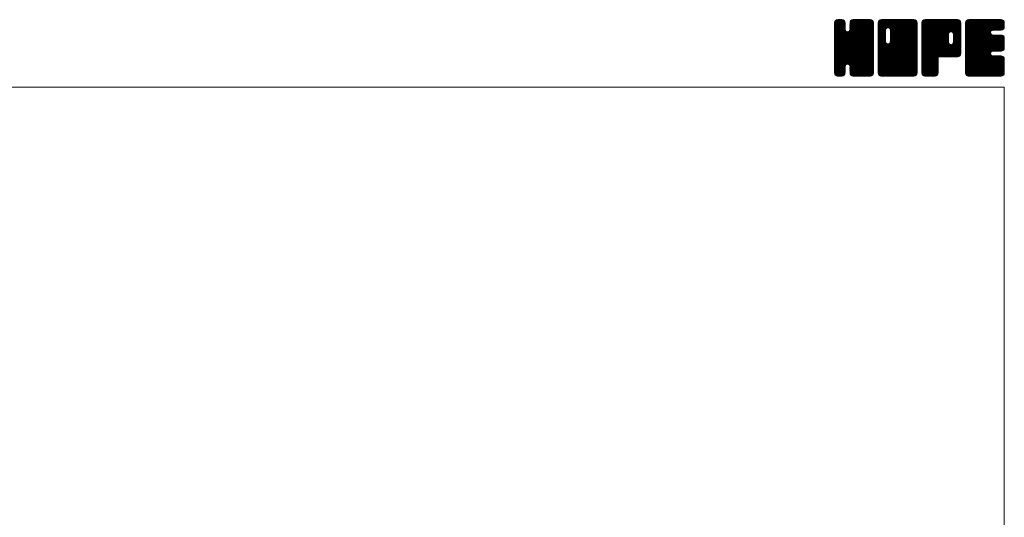
# Model space of a CAD drawing. Units: millimetres. Extents: x -570 to 570, y -394 to 413.
# Drawn here: x 163 to 570, y 208 to 413 of the extents above; entities that cross this region are included whole.
import ezdxf

# ---------------------------------------------------------------- set-up
doc = ezdxf.new("R2010")
doc.units = ezdxf.units.MM
doc.header["$LTSCALE"] = 0.75
doc.layers.add('ZUWAKU', color=7, linetype='Continuous')

# ---------------------------------------------------------------- blocks, each defined once
blk = doc.blocks.new('DC_GROUP_GGL-50_1')
at = {"layer": 'ZUWAKU', "color": 7, "linetype": 'Continuous', "lineweight": 13}
for p, q in [((499.907601, 398.985558), (514.288293, 413.36625)), ((499.907601, 399.409821), (513.86403, 413.36625)), ((499.907601, 399.834087), (513.439764, 413.36625)), ((499.907601, 400.25835), (513.015501, 413.36625)), ((499.907601, 400.682613), (512.591238, 413.36625)), ((499.907601, 401.106879), (512.166972, 413.36625)), ((499.907601, 401.531142), (511.742709, 413.36625)), ((499.907601, 401.955405), (511.318446, 413.36625)), ((499.907601, 402.379671), (510.89418, 413.36625)), ((499.907601, 410.440686), (502.833165, 413.36625)), ((499.907601, 410.864952), (502.408899, 413.36625)), ((499.907601, 411.289215), (501.984636, 413.36625)), ((499.907601, 411.713481), (501.56037, 413.36625)), ((499.907601, 398.561292), (514.692654, 413.346348)), ((499.907601, 410.016423), (503.200011, 413.308833)), ((499.907601, 398.137029), (515.046531, 413.275959)), ((499.907601, 409.59216), (503.51685, 413.201409)), ((499.907601, 397.712766), (515.316879, 413.122044)), ((499.907601, 409.167894), (503.771178, 413.031471)), ((499.907601, 397.2885), (515.55972, 412.940619)), ((499.907601, 408.743631), (503.96904, 412.80507)), ((499.907601, 396.864237), (515.729655, 412.686291)), ((499.907601, 408.319368), (504.138978, 412.550742)), ((499.907601, 396.439974), (515.856471, 412.388844)), ((499.907601, 407.895102), (504.212736, 412.20024)), ((499.907601, 396.015708), (515.92686, 412.03497)), ((499.907601, 407.470839), (504.246351, 411.809589)), ((515.927601, 395.613663), (499.907601, 411.633663)), ((499.907601, 395.591445), (515.927601, 411.611445)), ((499.907601, 407.046576), (504.246351, 411.385326)), ((515.927601, 395.189397), (499.907601, 411.209397)), ((499.907601, 395.167182), (515.927601, 411.187182)), ((499.907601, 406.62231), (504.246351, 410.96106)), ((515.927601, 396.037926), (499.912026, 412.053501)), ((499.934043, 412.164186), (501.109665, 413.339808)), ((515.927601, 396.462189), (499.982418, 412.407375)), ((515.927601, 396.886455), (500.114445, 412.699611)), ((500.253876, 412.908282), (500.365569, 413.019975)), ((515.927601, 397.310718), (500.284383, 412.953939)), ((504.246351, 409.416234), (500.531643, 413.130942)), ((504.246351, 409.840497), (500.807205, 413.279643)), ((504.246351, 410.26476), (501.161079, 413.350035)), ((504.246351, 410.689026), (501.569127, 413.36625)), ((504.246351, 411.113289), (501.99339, 413.36625)), ((504.246351, 411.537552), (502.417653, 413.36625)), ((504.246351, 411.961818), (502.841919, 413.36625)), ((504.158244, 412.474188), (503.354289, 413.278143)), ((506.169765, 409.066098), (510.469917, 413.36625)), ((506.248851, 409.569447), (510.045654, 413.36625)), ((506.248851, 409.993713), (509.621388, 413.36625)), ((506.248851, 410.417976), (509.197125, 413.36625)), ((506.248851, 410.842239), (508.772862, 413.36625)), ((506.248851, 411.266505), (508.348596, 413.36625)), ((506.248851, 411.690768), (507.924333, 413.36625)), ((515.927601, 401.977623), (506.248851, 411.656373)), ((515.927601, 401.55336), (506.248851, 411.23211)), ((515.927601, 402.401886), (506.257044, 412.072443)), ((506.269653, 412.135836), (507.479265, 413.345448)), ((515.927601, 402.826152), (506.327436, 412.426317)), ((515.927601, 403.250415), (506.464791, 412.713225)), ((506.549391, 412.839837), (506.775264, 413.06571)), ((515.927601, 403.674681), (506.634729, 412.967553)), ((515.927601, 404.098944), (506.886507, 413.140038)), ((515.927601, 404.523207), (507.167397, 413.283411)), ((515.927601, 404.947473), (507.521271, 413.353803)), ((515.927601, 405.371736), (507.933087, 413.36625)), ((515.927601, 405.795999), (508.35735, 413.36625)), ((515.927601, 406.220265), (508.781616, 413.36625)), ((515.927601, 406.644528), (509.205879, 413.36625)), ((515.927601, 407.068791), (509.630142, 413.36625)), ((515.927601, 407.493057), (510.054408, 413.36625)), ((515.927601, 407.91732), (510.478671, 413.36625)), ((515.927601, 408.341583), (510.902934, 413.36625)), ((515.927601, 408.765849), (511.3272, 413.36625)), ((515.927601, 409.190112), (511.751463, 413.36625)), ((515.927601, 409.614378), (512.175729, 413.36625)), ((515.927601, 410.038641), (512.599992, 413.36625)), ((515.927601, 410.462904), (513.024255, 413.36625)), ((515.927601, 410.88717), (513.448521, 413.36625)), ((515.927601, 411.311433), (513.872784, 413.36625)), ((515.927601, 411.735696), (514.297047, 413.36625)), ((515.895642, 412.191921), (514.753272, 413.334291)), ((515.927601, 394.765134), (499.907601, 410.785134)), ((499.907601, 394.742916), (515.927601, 410.762916)), ((499.907601, 406.198047), (504.246351, 410.536797)), ((515.927601, 394.340871), (499.907601, 410.360871)), ((499.907601, 394.318653), (515.927601, 410.338653)), ((499.907601, 405.773784), (504.246351, 410.112534)), ((515.927601, 393.916605), (499.907601, 409.936605)), ((499.907601, 393.89439), (515.927601, 409.91439)), ((499.907601, 405.349518), (504.246351, 409.688268)), ((515.927601, 393.492342), (499.907601, 409.512342)), ((499.907601, 393.470124), (515.927601, 409.490124)), ((499.907601, 404.925255), (504.266901, 409.284555)), ((515.927601, 393.068079), (499.907601, 409.088079)), ((499.907601, 393.045861), (515.927601, 409.065861)), ((499.907601, 404.500989), (504.356559, 408.949947)), ((499.907601, 404.076726), (504.535995, 408.705123)), ((515.927601, 392.643813), (499.907601, 408.663813)), ((499.907601, 392.621595), (515.927601, 408.641595)), ((499.907601, 403.652463), (504.748794, 408.493656)), ((499.907601, 402.803934), (505.542753, 408.439086)), ((499.907601, 403.228197), (505.083399, 408.403998)), ((515.927601, 392.21955), (499.907601, 408.23955)), ((499.907601, 392.197332), (515.927601, 408.217332)), ((515.927601, 391.795287), (499.907601, 407.815287)), ((499.907601, 391.773069), (515.927601, 407.793069)), ((515.927601, 391.371021), (499.907601, 407.391021)), ((499.907601, 391.348803), (515.927601, 407.368803)), ((515.862564, 391.011792), (499.907601, 406.966758)), ((499.976322, 390.993261), (515.927601, 406.94454)), ((515.927601, 397.734984), (505.290963, 408.371619)), ((515.927601, 398.159247), (505.625571, 408.461277)), ((515.927601, 398.58351), (505.882599, 408.628515)), ((515.927601, 399.007776), (506.094729, 408.840645)), ((515.927601, 399.432039), (506.195922, 409.163718)), ((515.927601, 401.129094), (506.248851, 410.807844)), ((515.927601, 400.704831), (506.248851, 410.383581)), ((515.927601, 400.280568), (506.248851, 409.959318)), ((515.927601, 399.856302), (506.248851, 409.535052)), ((515.744367, 390.705726), (499.907601, 406.542495)), ((515.574432, 390.451398), (499.907601, 406.118229)), ((515.338896, 390.262668), (499.907601, 405.693966)), ((515.077167, 390.100137), (499.907601, 405.2697)), ((514.723293, 390.029745), (499.907601, 404.845437)), ((514.325025, 390.00375), (499.907601, 404.421174)), ((513.900759, 390.00375), (499.907601, 403.996908)), ((513.476496, 390.00375), (499.907601, 403.572645)), ((513.052233, 390.00375), (499.907601, 403.148382)), ((512.627967, 390.00375), (499.907601, 402.724116)), ((500.099733, 390.692409), (515.927601, 406.520277)), ((500.269668, 390.438081), (515.927601, 406.096011)), ((505.261995, 395.006142), (515.927601, 405.671748)), ((505.596603, 394.916484), (515.927601, 405.247485)), ((505.864233, 394.759851), (515.927601, 404.823219)), ((506.076366, 394.547718), (515.927601, 404.398956)), ((506.188161, 394.23525), (515.927601, 403.974693)), ((506.248851, 393.871677), (515.927601, 403.550427)), ((506.248851, 393.447414), (515.927601, 403.126164)), ((506.248851, 393.023151), (515.927601, 402.701901)), ((512.203704, 390.00375), (499.907601, 402.299853)), ((511.779441, 390.00375), (499.907601, 401.87559)), ((511.355175, 390.00375), (499.907601, 401.451324)), ((510.930912, 390.00375), (499.907601, 401.027061)), ((505.592928, 394.917471), (499.907601, 400.602798)), ((505.11237, 394.973766), (499.907601, 400.178532)), ((504.777762, 394.884108), (499.907601, 399.754269)), ((504.554361, 394.683243), (499.907601, 399.330003)), ((504.36432, 394.449021), (499.907601, 398.90574)), ((506.248851, 392.598885), (515.927601, 402.277635)), ((506.248851, 392.174622), (515.927601, 401.853372)), ((506.248851, 391.750356), (515.927601, 401.429106)), ((506.250951, 391.328193), (515.927601, 401.004843)), ((506.32134, 390.974319), (515.927601, 400.58058)), ((506.450079, 390.678795), (515.927601, 400.156314)), ((506.620017, 390.424467), (515.927601, 399.732051)), ((506.864487, 390.244674), (515.927601, 399.307788)), ((507.136761, 390.092682), (515.927601, 398.883522)), ((504.274665, 394.114413), (499.907601, 398.481477)), ((504.246351, 393.718461), (499.907601, 398.057211)), ((504.246351, 393.294198), (499.907601, 397.632948)), ((504.246351, 392.869935), (499.907601, 397.208685)), ((504.246351, 392.445669), (499.907601, 396.784419)), ((504.246351, 392.021406), (499.907601, 396.360156)), ((504.246351, 391.597143), (499.907601, 395.935893)), ((504.218832, 391.200399), (499.907601, 395.511627)), ((504.14844, 390.846525), (499.907601, 395.087364)), ((503.983752, 390.586947), (499.907601, 394.663101)), ((507.490635, 390.022293), (515.927601, 398.459259)), ((507.896355, 390.00375), (515.927601, 398.034996)), ((508.320621, 390.00375), (515.927601, 397.61073)), ((508.744884, 390.00375), (515.927601, 397.186467)), ((509.169147, 390.00375), (515.927601, 396.762204)), ((509.593413, 390.00375), (515.927601, 396.337938)), ((510.017676, 390.00375), (515.927601, 395.913675)), ((510.441942, 390.00375), (515.927601, 395.489409)), ((510.866205, 390.00375), (515.927601, 395.065146)), ((511.290468, 390.00375), (515.927601, 394.640883)), ((503.793195, 390.353241), (499.907601, 394.238835)), ((503.53887, 390.183303), (499.907601, 393.814572)), ((503.230647, 390.067263), (499.907601, 393.390306)), ((502.869894, 390.00375), (499.907601, 392.966043)), ((502.445631, 390.00375), (499.907601, 392.54178)), ((502.021365, 390.00375), (499.907601, 392.117514)), ((501.597102, 390.00375), (499.907601, 391.693251)), ((501.155517, 390.021072), (499.924923, 391.251666)), ((500.476263, 390.27606), (500.179911, 390.572412)), ((500.509623, 390.25377), (504.246351, 393.990498)), ((500.776566, 390.09645), (504.246351, 393.566235)), ((501.13044, 390.026061), (504.246351, 393.141969)), ((501.532395, 390.00375), (504.246351, 392.717706)), ((501.956658, 390.00375), (504.246351, 392.293443)), ((502.380924, 390.00375), (504.246351, 391.869177)), ((502.805187, 390.00375), (504.246351, 391.444914)), ((503.308437, 390.082734), (504.167367, 390.941664)), ((510.506649, 390.00375), (506.156322, 394.354077)), ((510.082383, 390.00375), (506.248851, 393.837282)), ((509.65812, 390.00375), (506.248851, 393.413019)), ((509.233854, 390.00375), (506.248851, 392.988753)), ((508.809591, 390.00375), (506.248851, 392.56449)), ((508.385328, 390.00375), (506.248851, 392.140227)), ((507.961062, 390.00375), (506.248851, 391.715961)), ((507.525117, 390.015432), (506.260533, 391.280016)), ((506.885958, 390.230328), (506.475429, 390.640857)), ((511.714734, 390.00375), (515.927601, 394.216617)), ((512.138997, 390.00375), (515.927601, 393.792354)), ((512.56326, 390.00375), (515.927601, 393.368091)), ((512.987526, 390.00375), (515.927601, 392.943825)), ((513.411789, 390.00375), (515.927601, 392.519562)), ((513.836052, 390.00375), (515.927601, 392.095299)), ((514.260318, 390.00375), (515.927601, 391.671033)), ((514.70742, 390.026589), (515.904762, 391.223931)), ((515.425893, 390.320799), (515.610552, 390.505458))]:
    blk.add_line(p, q, dxfattribs=at)
blk = doc.blocks.new('DC_GROUP_GGL-50_2')
at = {"layer": 'ZUWAKU', "color": 7, "linetype": 'Continuous', "lineweight": 13}
for p, q in [((517.930101, 398.764704), (532.531647, 413.36625)), ((517.930101, 406.401456), (524.894895, 413.36625)), ((517.930101, 406.825719), (524.470632, 413.36625)), ((517.930101, 407.249985), (524.046366, 413.36625)), ((517.930101, 407.674248), (523.622103, 413.36625)), ((517.930101, 408.098511), (523.19784, 413.36625)), ((517.930101, 408.522777), (522.773574, 413.36625)), ((517.930101, 408.94704), (522.349311, 413.36625)), ((517.930101, 409.371303), (521.925048, 413.36625)), ((517.930101, 409.795569), (521.500782, 413.36625)), ((517.930101, 410.219832), (521.076519, 413.36625)), ((517.930101, 410.644095), (520.652256, 413.36625)), ((517.930101, 411.068361), (520.22799, 413.36625)), ((517.930101, 411.492624), (519.803727, 413.36625)), ((517.930101, 411.91689), (519.379461, 413.36625)), ((517.930101, 398.340438), (532.899369, 413.309706)), ((517.930101, 397.916175), (533.217444, 413.203518)), ((517.930101, 397.491909), (533.471772, 413.03358)), ((517.930101, 397.067646), (533.670681, 412.808226)), ((517.930101, 396.643383), (533.840619, 412.553898)), ((517.930101, 396.219117), (533.915613, 412.204632)), ((517.930101, 395.794854), (533.950101, 411.814854)), ((520.933851, 408.629913), (517.930101, 411.633663)), ((517.930101, 395.370591), (533.950101, 411.390591)), ((520.933851, 408.205647), (517.930101, 411.209397)), ((517.930101, 394.946325), (533.950101, 410.966325)), ((520.939488, 409.048539), (517.934526, 412.053501)), ((521.029146, 409.383147), (518.004918, 412.407375)), ((518.007051, 412.418103), (518.878248, 413.2893)), ((521.188212, 409.648344), (518.136945, 412.699611)), ((521.400345, 409.860477), (518.306883, 412.953939)), ((521.715243, 409.969839), (518.554143, 413.130942)), ((522.133854, 409.975494), (518.829705, 413.279643)), ((533.950101, 398.58351), (519.183579, 413.350035)), ((533.950101, 399.007776), (519.591627, 413.36625)), ((533.950101, 399.432039), (520.01589, 413.36625)), ((533.950101, 399.856302), (520.440153, 413.36625)), ((533.950101, 400.280568), (520.864419, 413.36625)), ((533.950101, 400.704831), (521.288682, 413.36625)), ((533.950101, 401.129094), (521.712945, 413.36625)), ((521.971821, 410.01891), (525.319158, 413.36625)), ((533.950101, 401.55336), (522.137211, 413.36625)), ((522.306426, 409.929255), (525.743424, 413.36625)), ((533.950101, 401.977623), (522.561474, 413.36625)), ((522.565887, 409.764447), (526.167687, 413.36625)), ((522.778017, 409.552317), (526.59195, 413.36625)), ((522.877866, 404.136732), (532.107384, 413.36625)), ((522.881643, 409.231677), (527.016216, 413.36625)), ((522.936351, 404.61948), (531.683121, 413.36625)), ((522.936351, 405.043746), (531.258855, 413.36625)), ((522.936351, 405.468009), (530.834592, 413.36625)), ((522.936351, 405.892272), (530.410329, 413.36625)), ((522.936351, 406.316538), (529.986063, 413.36625)), ((522.936351, 406.740801), (529.5618, 413.36625)), ((522.936351, 407.165064), (529.137537, 413.36625)), ((522.936351, 407.58933), (528.713271, 413.36625)), ((522.936351, 408.013593), (528.289008, 413.36625)), ((522.936351, 408.437856), (527.864745, 413.36625)), ((522.936351, 408.862122), (527.440479, 413.36625)), ((533.950101, 402.401886), (522.985737, 413.36625)), ((533.950101, 402.826152), (523.410003, 413.36625)), ((533.950101, 403.250415), (523.834266, 413.36625)), ((533.950101, 403.674681), (524.258532, 413.36625)), ((533.950101, 404.098944), (524.682795, 413.36625)), ((533.950101, 404.523207), (525.107058, 413.36625)), ((533.950101, 404.947473), (525.531324, 413.36625)), ((533.950101, 405.371736), (525.955587, 413.36625)), ((533.950101, 405.795999), (526.37985, 413.36625)), ((533.950101, 406.220265), (526.804116, 413.36625)), ((533.950101, 406.644528), (527.228379, 413.36625)), ((533.950101, 407.068791), (527.652642, 413.36625)), ((533.950101, 407.493057), (528.076908, 413.36625)), ((533.950101, 407.91732), (528.501171, 413.36625)), ((533.950101, 408.341583), (528.925434, 413.36625)), ((533.950101, 408.765849), (529.3497, 413.36625)), ((533.950101, 409.190112), (529.773963, 413.36625)), ((533.950101, 409.614378), (530.198229, 413.36625)), ((533.950101, 410.038641), (530.622492, 413.36625)), ((533.950101, 410.462904), (531.046755, 413.36625)), ((533.950101, 410.88717), (531.471021, 413.36625)), ((533.950101, 411.311433), (531.895284, 413.36625)), ((533.950101, 411.735696), (532.319547, 413.36625)), ((533.918142, 412.191921), (532.775772, 413.334291)), ((520.933851, 407.781384), (517.930101, 410.785134)), ((517.930101, 394.522062), (533.950101, 410.542062)), ((520.933851, 407.357121), (517.930101, 410.360871)), ((517.930101, 394.097799), (533.950101, 410.117799)), ((520.933851, 406.932855), (517.930101, 409.936605)), ((517.930101, 393.673533), (533.950101, 409.693533)), ((520.933851, 406.508592), (517.930101, 409.512342)), ((517.930101, 393.24927), (533.950101, 409.26927)), ((520.933851, 406.084329), (517.930101, 409.088079)), ((517.930101, 405.977193), (520.933851, 408.980943)), ((517.930101, 392.825007), (533.950101, 408.845007)), ((520.933851, 405.660063), (517.930101, 408.663813)), ((517.930101, 405.552927), (520.933851, 408.556677)), ((517.930101, 392.400741), (533.950101, 408.420741)), ((520.933851, 405.2358), (517.930101, 408.23955)), ((517.930101, 405.128664), (520.933851, 408.132414)), ((517.930101, 391.976478), (533.950101, 407.996478)), ((520.933851, 404.811537), (517.930101, 407.815287)), ((517.930101, 404.704401), (520.933851, 407.708151)), ((517.930101, 391.552212), (533.950101, 407.572212)), ((520.933851, 404.387271), (517.930101, 407.391021)), ((517.930101, 404.280135), (520.933851, 407.283885)), ((533.885064, 391.011792), (517.930101, 406.966758)), ((517.930101, 403.855872), (520.933851, 406.859622)), ((517.965075, 391.162923), (533.950101, 407.147949)), ((533.950101, 398.159247), (522.883095, 409.226253)), ((533.950101, 397.734984), (522.936351, 408.748734)), ((533.950101, 397.310718), (522.936351, 408.324468)), ((533.950101, 396.886455), (522.936351, 407.900205)), ((533.950101, 396.462189), (522.936351, 407.475939)), ((533.950101, 396.037926), (522.936351, 407.051676)), ((533.766867, 390.705726), (517.930101, 406.542495)), ((517.930101, 403.431606), (520.933851, 406.435356)), ((533.596932, 390.451398), (517.930101, 406.118229)), ((517.930101, 403.007343), (520.933851, 406.011093)), ((533.361396, 390.262668), (517.930101, 405.693966)), ((517.930101, 402.58308), (520.933851, 405.58683)), ((533.099667, 390.100137), (517.930101, 405.2697)), ((517.930101, 402.158814), (520.933851, 405.162564)), ((532.745793, 390.029745), (517.930101, 404.845437)), ((517.930101, 401.734551), (520.933851, 404.738301)), ((532.347525, 390.00375), (517.930101, 404.421174)), ((517.930101, 401.310288), (520.942509, 404.322693)), ((531.923259, 390.00375), (517.930101, 403.996908)), ((517.930101, 400.886022), (521.032164, 403.988088)), ((517.930101, 400.461759), (521.195355, 403.727013)), ((531.498996, 390.00375), (517.930101, 403.572645)), ((517.930101, 400.037496), (521.407488, 403.51488)), ((517.930101, 399.188967), (522.153369, 403.412235)), ((517.930101, 399.61323), (521.726511, 403.40964)), ((531.074733, 390.00375), (517.930101, 403.148382)), ((530.650467, 390.00375), (517.930101, 402.724116)), ((518.040759, 390.814344), (533.950101, 406.723686)), ((518.210694, 390.560016), (533.950101, 406.29942)), ((518.410188, 390.335244), (533.950101, 405.875157)), ((518.664516, 390.165309), (533.950101, 405.450894)), ((518.983281, 390.059808), (533.950101, 405.026628)), ((519.351486, 390.00375), (533.950101, 404.602365)), ((519.775749, 390.00375), (533.950101, 404.178102)), ((520.200015, 390.00375), (533.950101, 403.753836)), ((520.624278, 390.00375), (533.950101, 403.329573)), ((521.048541, 390.00375), (533.950101, 402.90531)), ((533.950101, 391.371021), (521.960553, 403.360569)), ((533.950101, 391.795287), (522.295158, 403.450227)), ((533.950101, 392.21955), (522.558741, 403.610907)), ((533.950101, 392.643813), (522.770874, 403.82304)), ((533.950101, 393.068079), (522.878622, 404.139555)), ((533.950101, 395.613663), (522.936351, 406.627413)), ((533.950101, 395.189397), (522.936351, 406.203147)), ((533.950101, 394.765134), (522.936351, 405.778884)), ((533.950101, 394.340871), (522.936351, 405.354621)), ((533.950101, 393.916605), (522.936351, 404.930355)), ((533.950101, 393.492342), (522.936351, 404.506092)), ((530.226204, 390.00375), (517.930101, 402.299853)), ((529.801941, 390.00375), (517.930101, 401.87559)), ((529.377675, 390.00375), (517.930101, 401.451324)), ((528.953412, 390.00375), (517.930101, 401.027061)), ((528.529149, 390.00375), (517.930101, 400.602798)), ((528.104883, 390.00375), (517.930101, 400.178532)), ((527.68062, 390.00375), (517.930101, 399.754269)), ((527.256354, 390.00375), (517.930101, 399.330003)), ((526.832091, 390.00375), (517.930101, 398.90574)), ((521.472807, 390.00375), (533.950101, 402.481044)), ((521.89707, 390.00375), (533.950101, 402.056781)), ((522.321336, 390.00375), (533.950101, 401.632515)), ((522.745599, 390.00375), (533.950101, 401.208252)), ((523.169862, 390.00375), (533.950101, 400.783989)), ((523.594128, 390.00375), (533.950101, 400.359723)), ((524.018391, 390.00375), (533.950101, 399.93546)), ((524.442654, 390.00375), (533.950101, 399.511197)), ((524.86692, 390.00375), (533.950101, 399.086931)), ((525.291183, 390.00375), (533.950101, 398.662668)), ((526.407828, 390.00375), (517.930101, 398.481477)), ((525.983562, 390.00375), (517.930101, 398.057211)), ((525.559299, 390.00375), (517.930101, 397.632948)), ((525.135036, 390.00375), (517.930101, 397.208685)), ((524.71077, 390.00375), (517.930101, 396.784419)), ((524.286507, 390.00375), (517.930101, 396.360156)), ((523.862244, 390.00375), (517.930101, 395.935893)), ((523.437978, 390.00375), (517.930101, 395.511627)), ((523.013715, 390.00375), (517.930101, 395.087364)), ((522.589452, 390.00375), (517.930101, 394.663101)), ((525.715446, 390.00375), (533.950101, 398.238405)), ((526.139712, 390.00375), (533.950101, 397.814139)), ((526.563975, 390.00375), (533.950101, 397.389876)), ((526.988238, 390.00375), (533.950101, 396.965613)), ((527.412504, 390.00375), (533.950101, 396.541347)), ((527.836767, 390.00375), (533.950101, 396.117084)), ((528.261033, 390.00375), (533.950101, 395.692818)), ((528.685296, 390.00375), (533.950101, 395.268555)), ((529.109559, 390.00375), (533.950101, 394.844292)), ((522.165186, 390.00375), (517.930101, 394.238835)), ((521.740923, 390.00375), (517.930101, 393.814572)), ((521.316657, 390.00375), (517.930101, 393.390306)), ((520.892394, 390.00375), (517.930101, 392.966043)), ((520.468131, 390.00375), (517.930101, 392.54178)), ((520.043865, 390.00375), (517.930101, 392.117514)), ((519.619602, 390.00375), (517.930101, 391.693251)), ((519.178017, 390.021072), (517.947423, 391.251666)), ((518.498763, 390.27606), (518.202411, 390.572412)), ((529.533825, 390.00375), (533.950101, 394.420026)), ((529.958088, 390.00375), (533.950101, 393.995763)), ((530.382351, 390.00375), (533.950101, 393.5715)), ((530.806617, 390.00375), (533.950101, 393.147234)), ((531.23088, 390.00375), (533.950101, 392.722971)), ((531.655143, 390.00375), (533.950101, 392.298708)), ((532.079409, 390.00375), (533.950101, 391.874442)), ((532.503672, 390.00375), (533.950101, 391.450179)), ((533.005614, 390.081429), (533.872422, 390.948237))]:
    blk.add_line(p, q, dxfattribs=at)
blk = doc.blocks.new('DC_GROUP_GGL-50_3')
at = {"layer": 'ZUWAKU', "color": 7, "linetype": 'Continuous', "lineweight": 13}
for p, q in [((535.952601, 398.968113), (550.350738, 413.36625)), ((535.952601, 399.392376), (549.926475, 413.36625)), ((535.952601, 399.816639), (549.502212, 413.36625)), ((535.952601, 400.240905), (549.077946, 413.36625)), ((535.952601, 400.665168), (548.653683, 413.36625)), ((535.952601, 401.089431), (548.22942, 413.36625)), ((535.952601, 401.513697), (547.805154, 413.36625)), ((535.952601, 401.93796), (547.380891, 413.36625)), ((535.952601, 402.362223), (546.956628, 413.36625)), ((535.952601, 402.786489), (546.532362, 413.36625)), ((535.952601, 403.210752), (546.108099, 413.36625)), ((535.952601, 403.635015), (545.683836, 413.36625)), ((535.952601, 404.059281), (545.25957, 413.36625)), ((535.952601, 404.483544), (544.835307, 413.36625)), ((535.952601, 404.90781), (544.411041, 413.36625)), ((535.952601, 405.332073), (543.986778, 413.36625)), ((535.952601, 405.756336), (543.562515, 413.36625)), ((535.952601, 406.180602), (543.138249, 413.36625)), ((535.952601, 406.604865), (542.713986, 413.36625)), ((535.952601, 407.029128), (542.289723, 413.36625)), ((535.952601, 407.453394), (541.865457, 413.36625)), ((535.952601, 407.877657), (541.441194, 413.36625)), ((535.952601, 408.30192), (541.016931, 413.36625)), ((535.952601, 408.726186), (540.592665, 413.36625)), ((535.952601, 409.150449), (540.168402, 413.36625)), ((535.952601, 409.574712), (539.744139, 413.36625)), ((535.952601, 409.998978), (539.319873, 413.36625)), ((535.952601, 410.423241), (538.89561, 413.36625)), ((535.952601, 410.847507), (538.471344, 413.36625)), ((535.952601, 411.27177), (538.047081, 413.36625)), ((535.952601, 411.696033), (537.622818, 413.36625)), ((535.952601, 398.543847), (550.752207, 413.343453)), ((535.952601, 398.119584), (551.106081, 413.273064)), ((535.952601, 397.695318), (551.372337, 413.115054)), ((535.952601, 397.271055), (551.611707, 412.930161)), ((535.952601, 396.846792), (551.781645, 412.675833)), ((549.572514, 398.01375), (535.952601, 411.633663)), ((549.148248, 398.01375), (535.952601, 411.209397)), ((549.996777, 398.01375), (535.957026, 412.053501)), ((535.974711, 412.142409), (537.176442, 413.34414)), ((550.42104, 398.01375), (536.027418, 412.407375)), ((550.810845, 398.048211), (536.159445, 412.699611)), ((536.263746, 412.855707), (536.463144, 413.055105)), ((551.160153, 398.123169), (536.329383, 412.953939)), ((551.414481, 398.293104), (536.576643, 413.130942)), ((551.639865, 398.49198), (536.852205, 413.279643)), ((551.809803, 398.746308), (537.206079, 413.350035)), ((546.968997, 404.01138), (537.614127, 413.36625)), ((546.966351, 404.438289), (538.03839, 413.36625)), ((546.966351, 404.862552), (538.462653, 413.36625)), ((546.966351, 405.286818), (538.886919, 413.36625)), ((546.966351, 405.711081), (539.311182, 413.36625)), ((546.966351, 406.135344), (539.735445, 413.36625)), ((546.966351, 406.55961), (540.159711, 413.36625)), ((546.966351, 406.983873), (540.583974, 413.36625)), ((546.976788, 407.397702), (541.008237, 413.36625)), ((547.066446, 407.732307), (541.432503, 413.36625)), ((547.232067, 407.990949), (541.856766, 413.36625)), ((547.4442, 408.203082), (542.281032, 413.36625)), ((547.765656, 408.305889), (542.705295, 413.36625)), ((548.197377, 408.298431), (543.129558, 413.36625)), ((551.972601, 404.947473), (543.553824, 413.36625)), ((551.972601, 405.371736), (543.978087, 413.36625)), ((551.972601, 405.795999), (544.40235, 413.36625)), ((551.972601, 406.220265), (544.826616, 413.36625)), ((551.972601, 406.644528), (545.250879, 413.36625)), ((551.972601, 407.068791), (545.675142, 413.36625)), ((551.972601, 407.493057), (546.099408, 413.36625)), ((551.972601, 407.91732), (546.523671, 413.36625)), ((551.972601, 408.341583), (546.947934, 413.36625)), ((551.972601, 408.765849), (547.3722, 413.36625)), ((551.972601, 409.190112), (547.796463, 413.36625)), ((547.861698, 408.331623), (551.904366, 412.374291)), ((551.972601, 409.614378), (548.220729, 413.36625)), ((548.241063, 408.286725), (551.972601, 412.018263)), ((548.536344, 408.15774), (551.972601, 411.594)), ((551.972601, 410.038641), (548.644992, 413.36625)), ((548.748474, 407.94561), (551.972601, 411.169734)), ((551.972601, 410.462904), (549.069255, 413.36625)), ((551.972601, 410.88717), (549.493521, 413.36625)), ((551.972601, 411.311433), (549.917784, 413.36625)), ((551.972601, 411.735696), (550.342047, 413.36625)), ((551.940642, 412.191921), (550.798272, 413.334291)), ((548.723985, 398.01375), (535.952601, 410.785134)), ((548.299722, 398.01375), (535.952601, 410.360871)), ((547.875456, 398.01375), (535.952601, 409.936605)), ((547.451193, 398.01375), (535.952601, 409.512342)), ((547.02693, 398.01375), (535.952601, 409.088079)), ((546.602664, 398.01375), (535.952601, 408.663813)), ((546.178401, 398.01375), (535.952601, 408.23955)), ((545.754138, 398.01375), (535.952601, 407.815287)), ((535.952601, 396.422526), (546.994728, 407.464653)), ((545.329872, 398.01375), (535.952601, 407.391021)), ((535.952601, 395.998263), (546.966351, 407.012013)), ((544.905609, 398.01375), (535.952601, 406.966758)), ((548.88792, 407.66079), (551.972601, 410.745471)), ((551.972601, 404.523207), (548.907282, 407.588526)), ((548.933016, 403.887507), (551.972601, 406.927095)), ((548.968851, 407.317458), (551.972601, 410.321208)), ((548.968851, 406.893192), (551.972601, 409.896942)), ((548.968851, 406.468929), (551.972601, 409.472679)), ((548.968851, 406.044666), (551.972601, 409.048416)), ((548.968851, 405.6204), (551.972601, 408.62415)), ((548.968851, 405.196137), (551.972601, 408.199887)), ((548.968851, 404.771874), (551.972601, 407.775624)), ((548.968851, 404.347608), (551.972601, 407.351358)), ((551.972601, 404.098944), (548.968851, 407.102694)), ((535.952601, 395.574), (546.966351, 406.58775)), ((544.481346, 398.01375), (535.952601, 406.542495)), ((535.952601, 395.149734), (546.966351, 406.163484)), ((544.05708, 398.01375), (535.952601, 406.118229)), ((535.952601, 394.725471), (546.966351, 405.739221)), ((543.632817, 398.01375), (535.952601, 405.693966)), ((535.952601, 394.301208), (546.966351, 405.314958)), ((543.208551, 398.01375), (535.952601, 405.2697)), ((535.952601, 393.876942), (546.966351, 404.890692)), ((542.784288, 398.01375), (535.952601, 404.845437)), ((535.952601, 393.452679), (546.966351, 404.466429)), ((542.627601, 397.746174), (535.952601, 404.421174)), ((535.952601, 393.028416), (546.966351, 404.042166)), ((542.627601, 397.321908), (535.952601, 403.996908)), ((535.952601, 392.60415), (547.05159, 403.703139)), ((542.627601, 396.897645), (535.952601, 403.572645)), ((535.952601, 392.179887), (547.196916, 403.424202)), ((535.952601, 391.755624), (547.409049, 403.212069)), ((542.627601, 396.473382), (535.952601, 403.148382)), ((542.627601, 396.049116), (535.952601, 402.724116)), ((542.634993, 398.01375), (547.71021, 403.088967)), ((543.059256, 398.01375), (548.101344, 403.055835)), ((543.483522, 398.01375), (551.972601, 406.502829)), ((543.907785, 398.01375), (551.972601, 406.078566)), ((544.332048, 398.01375), (551.972601, 405.654303)), ((544.756314, 398.01375), (551.972601, 405.230037)), ((545.180577, 398.01375), (551.972601, 404.805774)), ((545.60484, 398.01375), (551.972601, 404.381511)), ((546.029106, 398.01375), (551.972601, 403.957245)), ((546.453369, 398.01375), (551.972601, 403.532982)), ((546.877632, 398.01375), (551.972601, 403.108719)), ((547.301898, 398.01375), (551.972601, 402.684453)), ((551.91603, 399.064347), (547.957731, 403.022646)), ((551.972601, 399.432039), (548.296509, 403.108131)), ((551.972601, 399.856302), (548.571495, 403.257411)), ((551.972601, 400.280568), (548.783625, 403.469541)), ((551.972601, 400.704831), (548.902776, 403.774656)), ((551.972601, 403.674681), (548.968851, 406.678431)), ((551.972601, 403.250415), (548.968851, 406.254165)), ((551.972601, 402.826152), (548.968851, 405.829902)), ((551.972601, 402.401886), (548.968851, 405.405636)), ((551.972601, 401.977623), (548.968851, 404.981373)), ((551.972601, 401.55336), (548.968851, 404.55711)), ((551.972601, 401.129094), (548.968851, 404.132844)), ((542.627601, 395.624853), (535.952601, 402.299853)), ((542.627601, 395.20059), (535.952601, 401.87559)), ((542.627601, 394.776324), (535.952601, 401.451324)), ((542.627601, 394.352061), (535.952601, 401.027061)), ((542.627601, 393.927798), (535.952601, 400.602798)), ((542.627601, 393.503532), (535.952601, 400.178532)), ((542.627601, 393.079269), (535.952601, 399.754269)), ((542.627601, 392.655003), (535.952601, 399.330003)), ((542.627601, 392.23074), (535.952601, 398.90574)), ((547.726161, 398.01375), (551.972601, 402.26019)), ((548.150424, 398.01375), (551.972601, 401.835927)), ((548.57469, 398.01375), (551.972601, 401.411661)), ((548.998953, 398.01375), (551.972601, 400.987398)), ((549.423219, 398.01375), (551.972601, 400.563132)), ((549.847482, 398.01375), (551.972601, 400.138869)), ((550.271745, 398.01375), (551.972601, 399.714606)), ((550.710513, 398.028252), (551.958099, 399.275838)), ((551.369721, 398.263197), (551.723154, 398.61663)), ((542.627601, 391.806477), (535.952601, 398.481477)), ((542.627601, 391.382211), (535.952601, 398.057211)), ((542.564421, 391.021128), (535.952601, 397.632948)), ((542.448849, 390.712434), (535.952601, 397.208685)), ((542.278914, 390.458106), (535.952601, 396.784419)), ((542.045604, 390.267153), (535.952601, 396.360156)), ((541.7865, 390.101994), (535.952601, 395.935893)), ((541.432626, 390.031602), (535.952601, 395.511627)), ((541.036215, 390.00375), (535.952601, 395.087364)), ((540.611952, 390.00375), (535.952601, 394.663101)), ((535.953828, 391.332585), (542.627601, 398.006358)), ((536.024217, 390.978711), (542.627601, 397.582095)), ((536.15172, 390.681951), (542.627601, 397.157829)), ((536.321658, 390.427623), (542.627601, 396.733566)), ((536.565081, 390.246783), (542.627601, 396.309303)), ((536.836119, 390.093555), (542.627601, 395.885037)), ((537.189993, 390.023166), (542.627601, 395.460774)), ((537.59484, 390.00375), (542.627601, 395.036511)), ((538.019106, 390.00375), (542.627601, 394.612245)), ((540.187686, 390.00375), (535.952601, 394.238835)), ((539.763423, 390.00375), (535.952601, 393.814572)), ((539.339157, 390.00375), (535.952601, 393.390306)), ((538.914894, 390.00375), (535.952601, 392.966043)), ((538.490631, 390.00375), (535.952601, 392.54178)), ((538.066365, 390.00375), (535.952601, 392.117514)), ((537.642102, 390.00375), (535.952601, 391.693251)), ((537.200517, 390.021072), (535.969923, 391.251666)), ((536.521263, 390.27606), (536.224911, 390.572412)), ((538.443369, 390.00375), (542.627601, 394.187982)), ((538.867632, 390.00375), (542.627601, 393.763719)), ((539.291898, 390.00375), (542.627601, 393.339453)), ((539.716161, 390.00375), (542.627601, 392.91519)), ((540.140424, 390.00375), (542.627601, 392.490927)), ((540.56469, 390.00375), (542.627601, 392.066661)), ((540.988953, 390.00375), (542.627601, 391.642398)), ((541.443168, 390.033699), (542.597652, 391.188183)), ((542.212194, 390.378462), (542.252889, 390.419157))]:
    blk.add_line(p, q, dxfattribs=at)
blk = doc.blocks.new('DC_GROUP_GGL-50_4')
at = {"layer": 'ZUWAKU', "color": 7, "linetype": 'Continuous', "lineweight": 13}
for p, q in [((553.975101, 398.747256), (568.594095, 413.36625)), ((553.975101, 399.171522), (568.169829, 413.36625)), ((553.975101, 399.595785), (567.745566, 413.36625)), ((553.975101, 400.020048), (567.321303, 413.36625)), ((553.975101, 400.444314), (566.897037, 413.36625)), ((553.975101, 400.868577), (566.472774, 413.36625)), ((553.975101, 401.29284), (566.048511, 413.36625)), ((553.975101, 401.717106), (565.624245, 413.36625)), ((553.975101, 402.141369), (565.199982, 413.36625)), ((553.975101, 402.565632), (564.775719, 413.36625)), ((553.975101, 402.989898), (564.351453, 413.36625)), ((553.975101, 403.414161), (563.92719, 413.36625)), ((553.975101, 403.838427), (563.502924, 413.36625)), ((553.975101, 404.26269), (563.078661, 413.36625)), ((553.975101, 404.686953), (562.654398, 413.36625)), ((553.975101, 405.111219), (562.230132, 413.36625)), ((553.975101, 405.535482), (561.805869, 413.36625)), ((553.975101, 405.959745), (561.381606, 413.36625)), ((553.975101, 406.384011), (560.95734, 413.36625)), ((553.975101, 406.808274), (560.533077, 413.36625)), ((553.975101, 407.232537), (560.108814, 413.36625)), ((553.975101, 407.656803), (559.684548, 413.36625)), ((553.975101, 408.081066), (559.260285, 413.36625)), ((553.975101, 408.505329), (558.836022, 413.36625)), ((553.975101, 408.929595), (558.411756, 413.36625)), ((553.975101, 409.353858), (557.987493, 413.36625)), ((553.975101, 409.778124), (557.563227, 413.36625)), ((553.975101, 410.202387), (557.138964, 413.36625)), ((553.975101, 410.62665), (556.714701, 413.36625)), ((553.975101, 411.050916), (556.290435, 413.36625)), ((553.975101, 411.475179), (555.866172, 413.36625)), ((553.975101, 411.899442), (555.441909, 413.36625)), ((553.975101, 398.322993), (568.958919, 413.306811)), ((565.272255, 400.336509), (553.975101, 411.633663)), ((564.937647, 400.246851), (553.975101, 411.209397)), ((565.683027, 400.35), (553.979526, 412.053501)), ((554.047719, 412.396326), (554.945025, 413.293632)), ((566.10729, 400.35), (554.049918, 412.407375)), ((566.531556, 400.35), (554.181945, 412.699611)), ((566.955819, 400.35), (554.351883, 412.953939)), ((567.380085, 400.35), (554.599143, 413.130942)), ((567.804348, 400.35), (554.874705, 413.279643)), ((568.228611, 400.35), (555.228579, 413.350035)), ((568.652877, 400.35), (555.636627, 413.36625)), ((569.007948, 400.419192), (556.06089, 413.36625)), ((569.30814, 400.543266), (556.485153, 413.36625)), ((569.562468, 400.713201), (556.909419, 413.36625)), ((569.746215, 400.953717), (557.333682, 413.36625)), ((569.902869, 401.221326), (557.757945, 413.36625)), ((569.973261, 401.5752), (558.182211, 413.36625)), ((569.995101, 401.977623), (558.606474, 413.36625)), ((564.331788, 408.065202), (559.030737, 413.36625)), ((564.421446, 408.399807), (559.455003, 413.36625)), ((564.587067, 408.658449), (559.879266, 413.36625)), ((564.7992, 408.870582), (560.303532, 413.36625)), ((565.120656, 408.973389), (560.727795, 413.36625)), ((565.490808, 409.0275), (561.152058, 413.36625)), ((565.915074, 409.0275), (561.576324, 413.36625)), ((566.339337, 409.0275), (562.000587, 413.36625)), ((566.7636, 409.0275), (562.42485, 413.36625)), ((567.187866, 409.0275), (562.849116, 413.36625)), ((567.612129, 409.0275), (563.273379, 413.36625)), ((568.036392, 409.0275), (563.697642, 413.36625)), ((568.460658, 409.0275), (564.121908, 413.36625)), ((568.847622, 409.064799), (564.546171, 413.36625)), ((569.192913, 409.143774), (564.970434, 413.36625)), ((565.023813, 408.947439), (569.272902, 413.196528)), ((569.447241, 409.313709), (565.3947, 413.36625)), ((565.528137, 409.0275), (569.52723, 413.026593)), ((569.669223, 409.515993), (565.818963, 413.36625)), ((565.9524, 409.0275), (569.722668, 412.797768)), ((569.839158, 409.770318), (566.243229, 413.36625)), ((566.376666, 409.0275), (569.892606, 412.54344)), ((569.941368, 410.092371), (566.667492, 413.36625)), ((566.800929, 409.0275), (569.963508, 412.190079)), ((569.995101, 410.462904), (567.091755, 413.36625)), ((567.225192, 409.0275), (569.995101, 411.797409)), ((569.995101, 410.88717), (567.516021, 413.36625)), ((567.649458, 409.0275), (569.995101, 411.373143)), ((569.995101, 411.311433), (567.940284, 413.36625)), ((568.073721, 409.0275), (569.995101, 410.94888)), ((569.995101, 411.735696), (568.364547, 413.36625)), ((569.963142, 412.191921), (568.820772, 413.334291)), ((564.683178, 400.07706), (553.975101, 410.785134)), ((564.471045, 399.864927), (553.975101, 410.360871)), ((564.372408, 399.539298), (553.975101, 409.936605)), ((564.388209, 399.099234), (553.975101, 409.512342)), ((569.995101, 393.068079), (553.975101, 409.088079)), ((569.995101, 392.643813), (553.975101, 408.663813)), ((553.975101, 397.89873), (564.401412, 408.325038)), ((569.995101, 392.21955), (553.975101, 408.23955)), ((553.975101, 397.474464), (564.364785, 407.864148)), ((569.995101, 391.795287), (553.975101, 407.815287)), ((553.975101, 397.050201), (564.454443, 407.529543)), ((569.995101, 391.371021), (553.975101, 407.391021)), ((553.975101, 396.625935), (564.665142, 407.315976)), ((553.975101, 396.201672), (564.909198, 407.135772)), ((553.975101, 395.777409), (565.243806, 407.046114)), ((553.975101, 392.383296), (568.616805, 407.025)), ((553.975101, 392.807559), (568.192542, 407.025)), ((553.975101, 393.231825), (567.768276, 407.025)), ((553.975101, 393.656088), (567.344013, 407.025)), ((553.975101, 394.080351), (566.91975, 407.025)), ((553.975101, 394.504617), (566.495484, 407.025)), ((553.975101, 394.92888), (566.071221, 407.025)), ((553.975101, 395.353143), (565.646958, 407.025)), ((569.930064, 391.011792), (553.975101, 406.966758)), ((553.975101, 391.959033), (568.977864, 406.961793)), ((553.975101, 391.534767), (569.286516, 406.846182)), ((569.995101, 402.401886), (565.371987, 407.025)), ((569.995101, 402.826152), (565.796253, 407.025)), ((569.995101, 403.250415), (566.220516, 407.025)), ((569.995101, 403.674681), (566.644782, 407.025)), ((569.995101, 404.098944), (567.069045, 407.025)), ((569.995101, 404.523207), (567.493308, 407.025)), ((569.995101, 404.947473), (567.917574, 407.025)), ((569.995101, 405.371736), (568.341837, 407.025)), ((568.497984, 409.0275), (569.995101, 410.524617)), ((569.968782, 405.822321), (568.792422, 406.998681)), ((568.987341, 409.092591), (569.93001, 410.03526)), ((569.811867, 390.705726), (553.975101, 406.542495)), ((569.641932, 390.451398), (553.975101, 406.118229)), ((569.406396, 390.262668), (553.975101, 405.693966)), ((569.144667, 390.100137), (553.975101, 405.2697)), ((568.790793, 390.029745), (553.975101, 404.845437)), ((568.392525, 390.00375), (553.975101, 404.421174)), ((567.968259, 390.00375), (553.975101, 403.996908)), ((567.543996, 390.00375), (553.975101, 403.572645)), ((567.119733, 390.00375), (553.975101, 403.148382)), ((566.695467, 390.00375), (553.975101, 402.724116)), ((554.01297, 391.148373), (569.540844, 406.676247)), ((554.092746, 390.803886), (569.731767, 406.442904)), ((554.262684, 390.549558), (569.896887, 406.183761)), ((554.465646, 390.328257), (569.967276, 405.829887)), ((554.719974, 390.158319), (569.995101, 405.433446)), ((565.335918, 400.35), (569.995101, 405.009183)), ((565.760181, 400.35), (569.995101, 404.58492)), ((566.184447, 400.35), (569.995101, 404.160654)), ((566.60871, 400.35), (569.995101, 403.736391)), ((567.032973, 400.35), (569.995101, 403.312128)), ((567.457239, 400.35), (569.995101, 402.887862)), ((569.649822, 406.565544), (569.535645, 406.679721)), ((566.271204, 390.00375), (553.975101, 402.299853)), ((565.846941, 390.00375), (553.975101, 401.87559)), ((565.422675, 390.00375), (553.975101, 401.451324)), ((564.998412, 390.00375), (553.975101, 401.027061)), ((564.574149, 390.00375), (553.975101, 400.602798)), ((564.149883, 390.00375), (553.975101, 400.178532)), ((563.72562, 390.00375), (553.975101, 399.754269)), ((563.301354, 390.00375), (553.975101, 399.330003)), ((562.877091, 390.00375), (553.975101, 398.90574)), ((555.042831, 390.056913), (564.324165, 399.338247)), ((555.413931, 390.00375), (564.413823, 399.003642)), ((555.838197, 390.00375), (564.569031, 398.734587)), ((567.881502, 400.35), (569.995101, 402.463599)), ((568.305765, 400.35), (569.995101, 402.039336)), ((568.747395, 400.367364), (569.977737, 401.597706)), ((569.42694, 400.622646), (569.722455, 400.918161)), ((562.452828, 390.00375), (553.975101, 398.481477)), ((562.028562, 390.00375), (553.975101, 398.057211)), ((561.604299, 390.00375), (553.975101, 397.632948)), ((561.180036, 390.00375), (553.975101, 397.208685)), ((560.75577, 390.00375), (553.975101, 396.784419)), ((560.331507, 390.00375), (553.975101, 396.360156)), ((559.907244, 390.00375), (553.975101, 395.935893)), ((559.482978, 390.00375), (553.975101, 395.511627)), ((559.058715, 390.00375), (553.975101, 395.087364)), ((558.634452, 390.00375), (553.975101, 394.663101)), ((556.26246, 390.00375), (564.781164, 398.522454)), ((556.686723, 390.00375), (565.092207, 398.409234)), ((557.110989, 390.00375), (565.454739, 398.3475)), ((557.535252, 390.00375), (565.879002, 398.3475)), ((557.959515, 390.00375), (566.303265, 398.3475)), ((558.383781, 390.00375), (566.727531, 398.3475)), ((558.808044, 390.00375), (567.151794, 398.3475)), ((559.23231, 390.00375), (567.57606, 398.3475)), ((559.656573, 390.00375), (568.000323, 398.3475)), ((560.080836, 390.00375), (568.424586, 398.3475)), ((560.505102, 390.00375), (568.817535, 398.316183)), ((560.929365, 390.00375), (569.171289, 398.245674)), ((561.353628, 390.00375), (569.425617, 398.075739)), ((561.777894, 390.00375), (569.654775, 397.880631)), ((562.202157, 390.00375), (569.82471, 397.626303)), ((562.62642, 390.00375), (569.935386, 397.312713)), ((563.050686, 390.00375), (569.995101, 396.948165)), ((563.474949, 390.00375), (569.995101, 396.523902)), ((563.899212, 390.00375), (569.995101, 396.099639)), ((564.323478, 390.00375), (569.995101, 395.675373)), ((564.747741, 390.00375), (569.995101, 395.25111)), ((569.995101, 393.492342), (565.073085, 398.414358)), ((565.172007, 390.00375), (569.995101, 394.826844)), ((569.995101, 393.916605), (565.564206, 398.3475)), ((569.995101, 394.340871), (565.988472, 398.3475)), ((569.995101, 394.765134), (566.412735, 398.3475)), ((569.995101, 395.189397), (566.836998, 398.3475)), ((569.995101, 395.613663), (567.261264, 398.3475)), ((569.995101, 396.037926), (567.685527, 398.3475)), ((569.995101, 396.462189), (568.10979, 398.3475)), ((569.995101, 396.886455), (568.534056, 398.3475)), ((569.921052, 397.384767), (569.032368, 398.273451)), ((558.210186, 390.00375), (553.975101, 394.238835)), ((557.785923, 390.00375), (553.975101, 393.814572)), ((557.361657, 390.00375), (553.975101, 393.390306)), ((556.937394, 390.00375), (553.975101, 392.966043)), ((556.513131, 390.00375), (553.975101, 392.54178)), ((556.088865, 390.00375), (553.975101, 392.117514)), ((555.664602, 390.00375), (553.975101, 391.693251)), ((555.223017, 390.021072), (553.992423, 391.251666)), ((554.543763, 390.27606), (554.247411, 390.572412)), ((565.59627, 390.00375), (569.995101, 394.402581)), ((566.020533, 390.00375), (569.995101, 393.978318)), ((566.444799, 390.00375), (569.995101, 393.554052)), ((566.869062, 390.00375), (569.995101, 393.129789)), ((567.293325, 390.00375), (569.995101, 392.705526)), ((567.717591, 390.00375), (569.995101, 392.28126)), ((568.141854, 390.00375), (569.995101, 391.856997)), ((568.566117, 390.00375), (569.995101, 391.432734)), ((569.072391, 390.085761), (569.91309, 390.92646))]:
    blk.add_line(p, q, dxfattribs=at)

msp = doc.modelspace()

# ---------------------------------------------------------------- linework, layer by layer
at = {"layer": 'ZUWAKU', "color": 7, "linetype": 'Continuous', "lineweight": 13}
for p, q in [((499.91, 391.34), (499.91, 412.03)), ((501.24, 413.37), (502.91, 413.37)), ((504.25, 412.03), (504.25, 409.36)), ((506.25, 409.36), (506.25, 412.03)), ((507.58, 413.37), (514.59, 413.37)), ((515.93, 391.34), (515.93, 412.03)), ((517.93, 391.34), (517.93, 412.03)), ((519.27, 413.37), (532.62, 413.37)), ((533.95, 391.34), (533.95, 412.03)), ((535.95, 391.34), (535.95, 412.03)), ((537.29, 413.37), (550.64, 413.37)), ((551.97, 399.35), (551.97, 412.03)), ((553.98, 391.34), (553.98, 412.03)), ((555.31, 413.37), (568.66, 413.37)), ((570, 410.36), (570, 412.03)), ((520.93, 404.36), (520.93, 409.03)), ((522.94, 404.36), (522.94, 409.03)), ((546.97, 404.02), (546.97, 407.36)), ((548.97, 404.02), (548.97, 407.36)), ((565.32, 409.03), (568.66, 409.03)), ((565.32, 407.02), (568.66, 407.02)), ((570, 401.69), (570, 405.69)), ((565.32, 400.35), (568.66, 400.35)), ((542.63, 398.01), (542.63, 391.34)), ((542.63, 398.01), (550.64, 398.01)), ((565.32, 398.35), (568.66, 398.35)), ((570, 391.34), (570, 397.01)), ((504.25, 391.34), (504.25, 394.01)), ((506.25, 391.34), (506.25, 394.01)), ((501.24, 390), (502.91, 390)), ((507.58, 390), (514.59, 390)), ((519.27, 390), (532.62, 390)), ((537.29, 390), (541.29, 390)), ((555.31, 390), (568.66, 390)), ((570, 385.5), (-570, 385.5)), ((570, -394.5), (570, 385.5))]:
    msp.add_line(p, q, dxfattribs=at)
for centre, radius, start, end in [((501.24, 412.03), 1.33, 90, 180), ((502.91, 412.03), 1.33, 0, 90), ((507.58, 412.03), 1.33, 90, 180), ((514.59, 412.03), 1.33, 0, 90), ((519.27, 412.03), 1.33, 90, 180), ((532.62, 412.03), 1.33, 0, 90), ((537.29, 412.03), 1.33, 90, 180), ((550.64, 412.03), 1.33, 0, 90), ((555.31, 412.03), 1.33, 90, 180), ((568.66, 412.03), 1.33, 0, 90), ((505.25, 409.36), 1, 180, 0), ((521.94, 409.03), 1, 0, 180), ((547.97, 407.36), 1, 0, 180), ((565.32, 408.03), 1, 90, 270), ((568.66, 410.36), 1.33, 270, 0), ((568.66, 405.69), 1.33, 0, 90), ((521.94, 404.36), 1, 180, 0), ((547.97, 404.02), 1, 180, 0), ((550.64, 399.35), 1.33, 270, 0), ((565.32, 399.35), 1, 90, 270), ((568.66, 401.69), 1.33, 270, 0), ((505.25, 394.01), 1, 0, 180), ((568.66, 397.01), 1.33, 0, 90), ((501.24, 391.34), 1.33, 180, 270), ((502.91, 391.34), 1.33, 270, 0), ((507.58, 391.34), 1.33, 180, 270), ((514.59, 391.34), 1.33, 270, 0), ((519.27, 391.34), 1.33, 180, 270), ((532.62, 391.34), 1.33, 270, 0), ((537.29, 391.34), 1.33, 180, 270), ((541.29, 391.34), 1.33, 270, 0), ((555.31, 391.34), 1.33, 180, 270), ((568.66, 391.34), 1.33, 270, 0)]:
    msp.add_arc(centre, radius, start, end, dxfattribs=at)

# ---------------------------------------------------------------- block references
at = {"layer": 'ZUWAKU', "linetype": 'Continuous'}
for name in ['DC_GROUP_GGL-50_1', 'DC_GROUP_GGL-50_2', 'DC_GROUP_GGL-50_3', 'DC_GROUP_GGL-50_4']:
    msp.add_blockref(name, (0, 0), dxfattribs=at)

doc.saveas('drawing.dxf')
